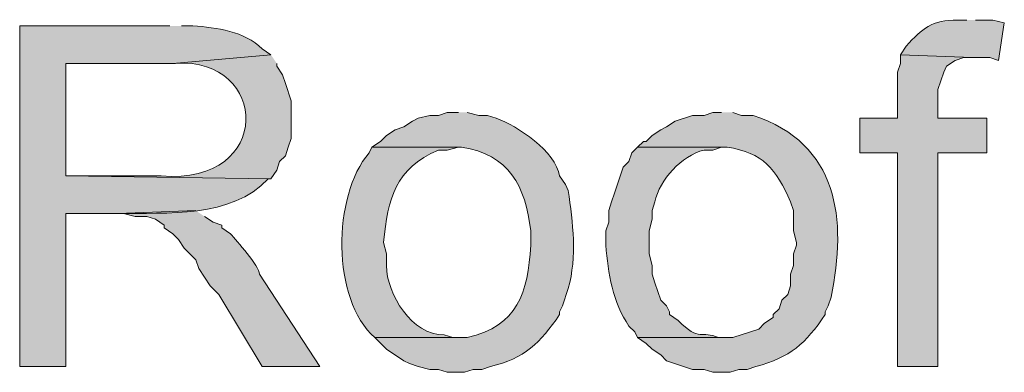
# Model space of a CAD drawing. Units: inches. Extents: x 17 to 194, y 60 to 213.
# Drawn here: x 142 to 150, y 203 to 205 of the extents above; entities that cross this region are included whole.
import ezdxf

# ---------------------------------------------------------------- set-up
doc = ezdxf.new("R2010")
doc.units = ezdxf.units.IN
doc.header["$MEASUREMENT"] = 0
doc.layers.add('Layer 1', color=7, linetype='Continuous')

msp = doc.modelspace()

# ---------------------------------------------------------------- hatches: boundary and pattern name
at = {"layer": 'Layer 1', "true_color": 0xffffff}
h = msp.add_hatch(color=7, dxfattribs=at)
edge = h.paths.add_edge_path()
edge.add_spline(control_points=[(149.2673, 205.3026), (149.2673, 205.3026), (149.2038, 205.3026), (149.2038, 205.3026), (149.0094, 205.3054), (148.9417, 205.2408), (148.8228, 205.112), (148.8228, 205.112), (148.7805, 205.0486), (148.7805, 205.0486), (148.7805, 205.0486), (149.3097, 205.0274), (149.3097, 205.0274), (149.3097, 205.0274), (149.4367, 205.0274), (149.4367, 205.0274), (149.4367, 205.0274), (149.5002, 205.0062), (149.5002, 205.0062), (149.5002, 205.0062), (149.5425, 205.2814), (149.5425, 205.2814), (149.5425, 205.2814), (149.4578, 205.3026), (149.4578, 205.3026), (149.4578, 205.3026), (149.3308, 205.3026), (149.3308, 205.3026)], knot_values=[0, 0, 0, 0, 0.352778, 0.352778, 0.352778, 0.705556, 0.705556, 0.705556, 1.058333, 1.058333, 1.058333, 1.411111, 1.411111, 1.411111, 1.763889, 1.763889, 1.763889, 2.116667, 2.116667, 2.116667, 2.469444, 2.469444, 2.469444, 2.822222, 2.822222, 2.822222, 3.175, 3.175, 3.175, 3.175], degree=3, periodic=0)
edge.add_line((149.3308, 205.3026), (149.2673, 205.3026))
h = msp.add_hatch(color=7, dxfattribs=at)
edge = h.paths.add_edge_path()
edge.add_spline(control_points=[(143.4253, 205.2602), (143.4253, 205.2602), (142.3247, 205.2602), (142.3247, 205.2602), (142.3247, 205.2602), (142.3247, 202.7626), (142.3247, 202.7626), (142.3247, 202.7626), (142.6633, 202.7626), (142.6633, 202.7626), (142.6633, 202.7626), (142.6633, 203.8844), (142.6633, 203.8844), (142.6633, 203.8844), (143.0443, 203.8844), (143.0443, 203.8844), (143.3996, 203.8918), (143.8779, 203.8474), (144.145, 204.1384), (144.145, 204.1384), (144.1662, 204.1384), (144.1662, 204.1384), (144.1662, 204.1384), (142.6633, 204.1595), (142.6633, 204.1595), (142.6633, 204.1595), (142.6633, 204.9851), (142.6633, 204.9851), (142.6633, 204.9851), (143.4465, 204.9851), (143.4465, 204.9851), (143.4465, 204.9851), (144.1662, 205.0486), (144.1662, 205.0486), (144.1662, 205.0486), (144.1027, 205.0909), (144.1027, 205.0909), (143.9728, 205.2221), (143.7693, 205.2475), (143.5947, 205.2602), (143.5947, 205.2602), (143.51, 205.2602), (143.51, 205.2602)], knot_values=[0, 0, 0, 0, 0.352778, 0.352778, 0.352778, 0.705556, 0.705556, 0.705556, 1.058333, 1.058333, 1.058333, 1.411111, 1.411111, 1.411111, 1.763889, 1.763889, 1.763889, 2.116667, 2.116667, 2.116667, 2.469444, 2.469444, 2.469444, 2.822222, 2.822222, 2.822222, 3.175, 3.175, 3.175, 3.527778, 3.527778, 3.527778, 3.880556, 3.880556, 3.880556, 4.233333, 4.233333, 4.233333, 4.586111, 4.586111, 4.586111, 4.938889, 4.938889, 4.938889, 4.938889], degree=3, periodic=0)
edge.add_line((143.51, 205.2602), (143.4253, 205.2602))
h = msp.add_hatch(color=7, dxfattribs=at)
edge = h.paths.add_edge_path()
edge.add_spline(control_points=[(144.1662, 205.0486), (144.1662, 205.0486), (143.4465, 204.985), (143.4465, 204.985), (143.4465, 204.985), (143.4677, 204.985), (143.4677, 204.985), (144.1506, 205.0344), (144.1933, 204.0911), (143.3618, 204.1595), (143.3618, 204.1595), (142.6633, 204.1595), (142.6633, 204.1595), (142.6633, 204.1595), (144.1662, 204.1384), (144.1662, 204.1384), (144.1662, 204.1384), (144.2085, 204.2019), (144.2085, 204.2019), (144.2085, 204.2019), (144.2297, 204.2654), (144.2297, 204.2654), (144.2297, 204.2654), (144.272, 204.3077), (144.272, 204.3077), (144.272, 204.3077), (144.2932, 204.3712), (144.2932, 204.3712), (144.2932, 204.3712), (144.3143, 204.4347), (144.3143, 204.4347), (144.3143, 204.4347), (144.3143, 204.7099), (144.3143, 204.7099), (144.3143, 204.7099), (144.272, 204.8369), (144.272, 204.8369), (144.272, 204.8369), (144.2508, 204.9004), (144.2508, 204.9004), (144.2508, 204.9004), (144.2085, 204.9639), (144.2085, 204.9639), (144.2085, 204.9639), (144.2085, 204.985), (144.2085, 204.985)], knot_values=[0, 0, 0, 0, 0.352778, 0.352778, 0.352778, 0.705556, 0.705556, 0.705556, 1.058333, 1.058333, 1.058333, 1.411111, 1.411111, 1.411111, 1.763889, 1.763889, 1.763889, 2.116667, 2.116667, 2.116667, 2.469444, 2.469444, 2.469444, 2.822222, 2.822222, 2.822222, 3.175, 3.175, 3.175, 3.527778, 3.527778, 3.527778, 3.880556, 3.880556, 3.880556, 4.233333, 4.233333, 4.233333, 4.586111, 4.586111, 4.586111, 4.938889, 4.938889, 4.938889, 5.291667, 5.291667, 5.291667, 5.291667], degree=3, periodic=0)
edge.add_line((144.2085, 204.985), (144.1662, 205.0486))
msp.add_hatch(color=7, dxfattribs=at).paths.add_polyline_path([(148.7805, 205.0486), (148.7805, 204.985), (148.7593, 204.9215), (148.7593, 204.5829), (148.4842, 204.5829), (148.4842, 204.3289), (148.7593, 204.3289), (148.7593, 202.7625), (149.0557, 202.7625), (149.0557, 204.3289), (149.4155, 204.3289), (149.4155, 204.5829), (149.0557, 204.5829), (149.0557, 204.7945), (149.098, 204.9215), (149.1192, 204.9639), (149.1827, 205.0062), (149.2462, 205.0274), (149.3097, 205.0274)])
h = msp.add_hatch(color=7, dxfattribs=at)
edge = h.paths.add_edge_path()
edge.add_spline(control_points=[(145.542, 204.6252), (145.542, 204.6252), (145.4573, 204.6252), (145.4573, 204.6252), (145.4573, 204.6252), (145.3938, 204.604), (145.3938, 204.604), (145.3938, 204.604), (145.3303, 204.604), (145.3303, 204.604), (145.3303, 204.604), (145.2457, 204.5829), (145.2457, 204.5829), (145.2457, 204.5829), (145.2033, 204.5617), (145.2033, 204.5617), (145.2033, 204.5617), (145.1398, 204.5194), (145.1398, 204.5194), (145.1398, 204.5194), (145.0763, 204.4982), (145.0763, 204.4982), (145.0763, 204.4982), (145.0128, 204.4559), (145.0128, 204.4559), (145.0128, 204.4559), (144.9705, 204.4135), (144.9705, 204.4135), (144.9705, 204.4135), (144.907, 204.3712), (144.907, 204.3712), (144.907, 204.3712), (145.5632, 204.3712), (145.5632, 204.3712), (145.9128, 204.3179), (146.0316, 204.0855), (146.0712, 203.7574), (146.0712, 203.7574), (146.0712, 203.6515), (146.0712, 203.6515), (146.0486, 203.3023), (145.9773, 203.062), (145.6055, 202.9742), (145.6055, 202.9742), (144.9282, 202.9742), (144.9282, 202.9742), (144.9282, 202.9742), (145.0128, 202.8895), (145.0128, 202.8895), (145.0128, 202.8895), (145.1398, 202.8049), (145.1398, 202.8049), (145.1398, 202.8049), (145.1822, 202.7837), (145.1822, 202.7837), (145.1822, 202.7837), (145.2457, 202.7625), (145.2457, 202.7625), (145.2457, 202.7625), (145.3303, 202.7414), (145.3303, 202.7414), (145.3303, 202.7414), (145.3938, 202.7414), (145.3938, 202.7414), (145.3938, 202.7414), (145.4573, 202.7202), (145.4573, 202.7202), (145.4573, 202.7202), (145.5843, 202.7202), (145.5843, 202.7202), (145.5843, 202.7202), (145.6478, 202.7414), (145.6478, 202.7414), (145.6478, 202.7414), (145.7113, 202.7414), (145.7113, 202.7414), (145.7113, 202.7414), (145.7748, 202.7625), (145.7748, 202.7625), (146.0264, 202.8211), (146.1407, 202.9361), (146.2828, 203.1435), (146.2828, 203.1435), (146.2828, 203.1647), (146.2828, 203.1647), (146.2828, 203.1647), (146.304, 203.207), (146.304, 203.207), (146.304, 203.207), (146.3463, 203.334), (146.3463, 203.334), (146.4112, 203.5722), (146.3798, 203.8149), (146.3463, 204.0537), (146.3463, 204.0537), (146.3252, 204.096), (146.3252, 204.096), (146.3252, 204.096), (146.2828, 204.1595), (146.2828, 204.1595), (146.2539, 204.3384), (145.9724, 204.5282), (145.8172, 204.5829), (145.8172, 204.5829), (145.7537, 204.604), (145.7537, 204.604), (145.7537, 204.604), (145.6902, 204.604), (145.6902, 204.604), (145.6902, 204.604), (145.6055, 204.6252), (145.6055, 204.6252)], knot_values=[0, 0, 0, 0, 0.352778, 0.352778, 0.352778, 0.705556, 0.705556, 0.705556, 1.058333, 1.058333, 1.058333, 1.411111, 1.411111, 1.411111, 1.763889, 1.763889, 1.763889, 2.116667, 2.116667, 2.116667, 2.469444, 2.469444, 2.469444, 2.822222, 2.822222, 2.822222, 3.175, 3.175, 3.175, 3.527778, 3.527778, 3.527778, 3.880556, 3.880556, 3.880556, 4.233333, 4.233333, 4.233333, 4.586111, 4.586111, 4.586111, 4.938889, 4.938889, 4.938889, 5.291667, 5.291667, 5.291667, 5.644444, 5.644444, 5.644444, 5.997222, 5.997222, 5.997222, 6.35, 6.35, 6.35, 6.702778, 6.702778, 6.702778, 7.055556, 7.055556, 7.055556, 7.408333, 7.408333, 7.408333, 7.761111, 7.761111, 7.761111, 8.113889, 8.113889, 8.113889, 8.466667, 8.466667, 8.466667, 8.819444, 8.819444, 8.819444, 9.172222, 9.172222, 9.172222, 9.525, 9.525, 9.525, 9.877778, 9.877778, 9.877778, 10.230556, 10.230556, 10.230556, 10.583333, 10.583333, 10.583333, 10.936111, 10.936111, 10.936111, 11.288889, 11.288889, 11.288889, 11.641667, 11.641667, 11.641667, 11.994444, 11.994444, 11.994444, 12.347222, 12.347222, 12.347222, 12.7, 12.7, 12.7, 13.052778, 13.052778, 13.052778, 13.052778], degree=3, periodic=0)
edge.add_line((145.6055, 204.6252), (145.542, 204.6252))
h = msp.add_hatch(color=7, dxfattribs=at)
edge = h.paths.add_edge_path()
edge.add_spline(control_points=[(147.4682, 204.6252), (147.4682, 204.6252), (147.4047, 204.6252), (147.4047, 204.6252), (147.4047, 204.6252), (147.3412, 204.604), (147.3412, 204.604), (147.3412, 204.604), (147.2565, 204.604), (147.2565, 204.604), (147.2565, 204.604), (147.1295, 204.5617), (147.1295, 204.5617), (147.1295, 204.5617), (147.066, 204.5194), (147.066, 204.5194), (147.066, 204.5194), (147.0237, 204.4982), (147.0237, 204.4982), (147.0237, 204.4982), (146.9602, 204.4559), (146.9602, 204.4559), (146.9602, 204.4559), (146.9178, 204.4135), (146.9178, 204.4135), (146.9178, 204.4135), (146.8967, 204.4135), (146.8967, 204.4135), (146.8967, 204.4135), (146.8543, 204.3712), (146.8543, 204.3712), (146.8543, 204.3712), (147.5105, 204.3712), (147.5105, 204.3712), (147.7754, 204.3299), (147.8675, 204.2135), (147.9762, 203.969), (147.9762, 203.969), (147.9973, 203.9055), (147.9973, 203.9055), (147.9973, 203.9055), (147.9973, 203.7574), (147.9973, 203.7574), (147.9973, 203.7574), (148.0185, 203.6727), (148.0185, 203.6727), (148.0185, 203.6727), (148.0185, 203.6515), (148.0185, 203.6515), (148.0185, 203.6515), (147.9973, 203.588), (147.9973, 203.588), (147.9973, 203.588), (147.9973, 203.5034), (147.9973, 203.5034), (147.9973, 203.5034), (147.9762, 203.4399), (147.9762, 203.4399), (147.9762, 203.4399), (147.9762, 203.3552), (147.9762, 203.3552), (147.9762, 203.3552), (147.955, 203.2917), (147.955, 203.2917), (147.955, 203.2917), (147.9127, 203.2494), (147.9127, 203.2494), (147.9127, 203.2494), (147.8915, 203.1859), (147.8915, 203.1859), (147.8915, 203.1859), (147.8492, 203.1435), (147.8492, 203.1435), (147.8492, 203.1435), (147.8492, 203.1224), (147.8492, 203.1224), (147.8492, 203.1224), (147.7857, 203.08), (147.7857, 203.08), (147.7857, 203.08), (147.7433, 203.0377), (147.7433, 203.0377), (147.7433, 203.0377), (147.5528, 202.9742), (147.5528, 202.9742), (147.5528, 202.9742), (146.8543, 202.9742), (146.8543, 202.9742), (146.8543, 202.9742), (146.9178, 202.9319), (146.9178, 202.9319), (146.9178, 202.9319), (146.9602, 202.8895), (146.9602, 202.8895), (146.9602, 202.8895), (147.0237, 202.8472), (147.0237, 202.8472), (147.0237, 202.8472), (147.066, 202.8049), (147.066, 202.8049), (147.066, 202.8049), (147.2565, 202.7414), (147.2565, 202.7414), (147.2565, 202.7414), (147.3412, 202.7414), (147.3412, 202.7414), (147.3412, 202.7414), (147.4047, 202.7202), (147.4047, 202.7202), (147.4047, 202.7202), (147.5317, 202.7202), (147.5317, 202.7202), (147.5317, 202.7202), (147.5952, 202.7414), (147.5952, 202.7414), (147.5952, 202.7414), (147.6587, 202.7414), (147.6587, 202.7414), (147.6587, 202.7414), (147.7222, 202.7625), (147.7222, 202.7625), (147.9733, 202.8292), (148.0855, 202.9308), (148.2302, 203.1435), (148.2302, 203.1435), (148.2302, 203.1647), (148.2302, 203.1647), (148.2302, 203.1647), (148.2513, 203.207), (148.2513, 203.207), (148.2513, 203.207), (148.2725, 203.2705), (148.2725, 203.2705), (148.391, 203.8452), (148.3272, 204.3952), (147.701, 204.604), (147.701, 204.604), (147.6163, 204.604), (147.6163, 204.604), (147.6163, 204.604), (147.5528, 204.6252), (147.5528, 204.6252)], knot_values=[0, 0, 0, 0, 0.352778, 0.352778, 0.352778, 0.705556, 0.705556, 0.705556, 1.058333, 1.058333, 1.058333, 1.411111, 1.411111, 1.411111, 1.763889, 1.763889, 1.763889, 2.116667, 2.116667, 2.116667, 2.469444, 2.469444, 2.469444, 2.822222, 2.822222, 2.822222, 3.175, 3.175, 3.175, 3.527778, 3.527778, 3.527778, 3.880556, 3.880556, 3.880556, 4.233333, 4.233333, 4.233333, 4.586111, 4.586111, 4.586111, 4.938889, 4.938889, 4.938889, 5.291667, 5.291667, 5.291667, 5.644444, 5.644444, 5.644444, 5.997222, 5.997222, 5.997222, 6.35, 6.35, 6.35, 6.702778, 6.702778, 6.702778, 7.055556, 7.055556, 7.055556, 7.408333, 7.408333, 7.408333, 7.761111, 7.761111, 7.761111, 8.113889, 8.113889, 8.113889, 8.466667, 8.466667, 8.466667, 8.819444, 8.819444, 8.819444, 9.172222, 9.172222, 9.172222, 9.525, 9.525, 9.525, 9.877778, 9.877778, 9.877778, 10.230556, 10.230556, 10.230556, 10.583333, 10.583333, 10.583333, 10.936111, 10.936111, 10.936111, 11.288889, 11.288889, 11.288889, 11.641667, 11.641667, 11.641667, 11.994444, 11.994444, 11.994444, 12.347222, 12.347222, 12.347222, 12.7, 12.7, 12.7, 13.052778, 13.052778, 13.052778, 13.405556, 13.405556, 13.405556, 13.758333, 13.758333, 13.758333, 14.111111, 14.111111, 14.111111, 14.463889, 14.463889, 14.463889, 14.816667, 14.816667, 14.816667, 15.169444, 15.169444, 15.169444, 15.522222, 15.522222, 15.522222, 15.875, 15.875, 15.875, 16.227778, 16.227778, 16.227778, 16.580556, 16.580556, 16.580556, 16.580556], degree=3, periodic=0)
edge.add_line((147.5528, 204.6252), (147.4682, 204.6252))
h = msp.add_hatch(color=7, dxfattribs=at)
edge = h.paths.add_edge_path()
edge.add_spline(control_points=[(144.907, 204.3712), (144.907, 204.3712), (144.8858, 204.3289), (144.8858, 204.3289), (144.6167, 204.0121), (144.6082, 203.2582), (144.9282, 202.9742), (144.9282, 202.9742), (145.542, 202.9742), (145.542, 202.9742), (145.542, 202.9742), (145.4997, 202.9742), (145.4997, 202.9742), (145.4997, 202.9742), (145.4362, 202.9954), (145.4362, 202.9954), (145.2009, 202.9905), (145.015, 203.2924), (145.0128, 203.5034), (145.0128, 203.5034), (145.0128, 203.588), (145.0128, 203.588), (145.0128, 203.588), (144.9917, 203.6727), (144.9917, 203.6727), (145.0259, 203.9959), (145.077, 204.2132), (145.3938, 204.35), (145.3938, 204.35), (145.4573, 204.35), (145.4573, 204.35), (145.4573, 204.35), (145.542, 204.3712), (145.542, 204.3712)], knot_values=[0, 0, 0, 0, 0.352778, 0.352778, 0.352778, 0.705556, 0.705556, 0.705556, 1.058333, 1.058333, 1.058333, 1.411111, 1.411111, 1.411111, 1.763889, 1.763889, 1.763889, 2.116667, 2.116667, 2.116667, 2.469444, 2.469444, 2.469444, 2.822222, 2.822222, 2.822222, 3.175, 3.175, 3.175, 3.527778, 3.527778, 3.527778, 3.880556, 3.880556, 3.880556, 3.880556], degree=3, periodic=0)
edge.add_line((145.542, 204.3712), (144.907, 204.3712))
h = msp.add_hatch(color=7, dxfattribs=at)
edge = h.paths.add_edge_path()
edge.add_spline(control_points=[(146.8543, 204.3712), (146.8543, 204.3712), (146.812, 204.3289), (146.812, 204.3289), (146.812, 204.3289), (146.7908, 204.2654), (146.7908, 204.2654), (146.7908, 204.2654), (146.7485, 204.223), (146.7485, 204.223), (146.7485, 204.223), (146.685, 204.0326), (146.685, 204.0326), (146.685, 204.0326), (146.6638, 203.9691), (146.6638, 203.9691), (146.6638, 203.9691), (146.6427, 203.9056), (146.6427, 203.9056), (146.6427, 203.9056), (146.6427, 203.8209), (146.6427, 203.8209), (146.6427, 203.8209), (146.6215, 203.7574), (146.6215, 203.7574), (146.6215, 203.7574), (146.6215, 203.6515), (146.6215, 203.6515), (146.6363, 203.4497), (146.6726, 203.2303), (146.7908, 203.0589), (146.7908, 203.0589), (146.8332, 203.0165), (146.8332, 203.0165), (146.8332, 203.0165), (146.8543, 202.9742), (146.8543, 202.9742), (146.8543, 202.9742), (147.4682, 202.9742), (147.4682, 202.9742), (147.4682, 202.9742), (147.447, 202.9742), (147.447, 202.9742), (147.3228, 203.0331), (147.3108, 202.9358), (147.1507, 203.1012), (147.1507, 203.1012), (147.0872, 203.1435), (147.0872, 203.1435), (147.0872, 203.1435), (147.0872, 203.1647), (147.0872, 203.1647), (147.0872, 203.1647), (147.066, 203.207), (147.066, 203.207), (147.066, 203.207), (147.0237, 203.2494), (147.0237, 203.2494), (147.0237, 203.2494), (147.0025, 203.3129), (147.0025, 203.3129), (147.0025, 203.3129), (146.9813, 203.3764), (146.9813, 203.3764), (146.9813, 203.3764), (146.9602, 203.4399), (146.9602, 203.4399), (146.9602, 203.4399), (146.9602, 203.5034), (146.9602, 203.5034), (146.9602, 203.5034), (146.939, 203.588), (146.939, 203.588), (146.939, 203.588), (146.939, 203.7574), (146.939, 203.7574), (146.939, 203.7574), (146.9602, 203.8421), (146.9602, 203.8421), (146.9602, 203.8421), (146.9602, 203.9056), (146.9602, 203.9056), (146.9602, 203.9056), (146.9813, 203.9691), (146.9813, 203.9691), (147.0145, 204.1345), (147.1771, 204.3074), (147.3412, 204.35), (147.3412, 204.35), (147.4047, 204.35), (147.4047, 204.35), (147.4047, 204.35), (147.4682, 204.3712), (147.4682, 204.3712)], knot_values=[0, 0, 0, 0, 0.352778, 0.352778, 0.352778, 0.705556, 0.705556, 0.705556, 1.058333, 1.058333, 1.058333, 1.411111, 1.411111, 1.411111, 1.763889, 1.763889, 1.763889, 2.116667, 2.116667, 2.116667, 2.469444, 2.469444, 2.469444, 2.822222, 2.822222, 2.822222, 3.175, 3.175, 3.175, 3.527778, 3.527778, 3.527778, 3.880556, 3.880556, 3.880556, 4.233333, 4.233333, 4.233333, 4.586111, 4.586111, 4.586111, 4.938889, 4.938889, 4.938889, 5.291667, 5.291667, 5.291667, 5.644444, 5.644444, 5.644444, 5.997222, 5.997222, 5.997222, 6.35, 6.35, 6.35, 6.702778, 6.702778, 6.702778, 7.055556, 7.055556, 7.055556, 7.408333, 7.408333, 7.408333, 7.761111, 7.761111, 7.761111, 8.113889, 8.113889, 8.113889, 8.466667, 8.466667, 8.466667, 8.819444, 8.819444, 8.819444, 9.172222, 9.172222, 9.172222, 9.525, 9.525, 9.525, 9.877778, 9.877778, 9.877778, 10.230556, 10.230556, 10.230556, 10.583333, 10.583333, 10.583333, 10.936111, 10.936111, 10.936111, 10.936111], degree=3, periodic=0)
edge.add_line((147.4682, 204.3712), (146.8543, 204.3712))
h = msp.add_hatch(color=7, dxfattribs=at)
edge = h.paths.add_edge_path()
edge.add_spline(control_points=[(143.6158, 203.9056), (143.6158, 203.9056), (143.0443, 203.8844), (143.0443, 203.8844), (143.0443, 203.8844), (143.0867, 203.8844), (143.0867, 203.8844), (143.0867, 203.8844), (143.1713, 203.8632), (143.1713, 203.8632), (143.1713, 203.8632), (143.256, 203.8632), (143.256, 203.8632), (143.256, 203.8632), (143.3195, 203.842), (143.3195, 203.842), (143.3195, 203.842), (143.383, 203.7997), (143.383, 203.7997), (143.383, 203.7997), (143.383, 203.7785), (143.383, 203.7785), (143.383, 203.7785), (143.4465, 203.7362), (143.4465, 203.7362), (143.4465, 203.7362), (143.4888, 203.6939), (143.4888, 203.6939), (143.4888, 203.6939), (143.5312, 203.6304), (143.5312, 203.6304), (143.5312, 203.6304), (143.6158, 203.5457), (143.6158, 203.5457), (143.6158, 203.5457), (143.637, 203.4822), (143.637, 203.4822), (143.637, 203.4822), (143.6793, 203.4187), (143.6793, 203.4187), (143.6793, 203.4187), (143.7217, 203.3552), (143.7217, 203.3552), (143.7217, 203.3552), (143.7852, 203.2917), (143.7852, 203.2917), (143.7852, 203.2917), (144.1027, 202.7625), (144.1027, 202.7625), (144.1027, 202.7625), (144.526, 202.7625), (144.526, 202.7625), (144.526, 202.7625), (144.0815, 203.4399), (144.0815, 203.4399), (144.0811, 203.5002), (143.915, 203.6829), (143.8698, 203.7362), (143.8698, 203.7362), (143.8063, 203.7785), (143.8063, 203.7785), (143.8063, 203.7785), (143.8063, 203.7997), (143.8063, 203.7997), (143.8063, 203.7997), (143.7428, 203.8209), (143.7428, 203.8209), (143.7428, 203.8209), (143.6793, 203.8632), (143.6793, 203.8632)], knot_values=[0, 0, 0, 0, 0.352778, 0.352778, 0.352778, 0.705556, 0.705556, 0.705556, 1.058333, 1.058333, 1.058333, 1.411111, 1.411111, 1.411111, 1.763889, 1.763889, 1.763889, 2.116667, 2.116667, 2.116667, 2.469444, 2.469444, 2.469444, 2.822222, 2.822222, 2.822222, 3.175, 3.175, 3.175, 3.527778, 3.527778, 3.527778, 3.880556, 3.880556, 3.880556, 4.233333, 4.233333, 4.233333, 4.586111, 4.586111, 4.586111, 4.938889, 4.938889, 4.938889, 5.291667, 5.291667, 5.291667, 5.644444, 5.644444, 5.644444, 5.997222, 5.997222, 5.997222, 6.35, 6.35, 6.35, 6.702778, 6.702778, 6.702778, 7.055556, 7.055556, 7.055556, 7.408333, 7.408333, 7.408333, 7.761111, 7.761111, 7.761111, 8.113889, 8.113889, 8.113889, 8.113889], degree=3, periodic=0)
edge.add_line((143.6793, 203.8632), (143.6158, 203.9056))

# ---------------------------------------------------------------- linework, layer by layer
at = {"layer": 'Layer 1', "lineweight": 0}
msp.add_lwpolyline([(148.7805, 205.0486), (148.7805, 204.985), (148.7593, 204.9215), (148.7593, 204.5829), (148.4842, 204.5829), (148.4842, 204.3289), (148.7593, 204.3289), (148.7593, 202.7625), (149.0557, 202.7625), (149.0557, 204.3289), (149.4155, 204.3289), (149.4155, 204.5829), (149.0557, 204.5829), (149.0557, 204.7945), (149.098, 204.9215), (149.1192, 204.9639), (149.1827, 205.0062), (149.2462, 205.0274), (149.3097, 205.0274)], dxfattribs=at)
for points, knots in [([(149.2673, 205.3026), (149.2673, 205.3026), (149.2038, 205.3026), (149.2038, 205.3026), (149.0094, 205.3054), (148.9417, 205.2408), (148.8228, 205.112), (148.8228, 205.112), (148.7805, 205.0486), (148.7805, 205.0486), (148.7805, 205.0486), (149.3097, 205.0274), (149.3097, 205.0274), (149.3097, 205.0274), (149.4367, 205.0274), (149.4367, 205.0274), (149.4367, 205.0274), (149.5002, 205.0062), (149.5002, 205.0062), (149.5002, 205.0062), (149.5425, 205.2814), (149.5425, 205.2814), (149.5425, 205.2814), (149.4578, 205.3026), (149.4578, 205.3026), (149.4578, 205.3026), (149.3308, 205.3026), (149.3308, 205.3026)], [0, 0, 0, 0, 1, 1, 1, 2, 2, 2, 3, 3, 3, 4, 4, 4, 5, 5, 5, 6, 6, 6, 7, 7, 7, 8, 8, 8, 9, 9, 9, 9]), ([(143.4253, 205.2602), (143.4253, 205.2602), (142.3247, 205.2602), (142.3247, 205.2602), (142.3247, 205.2602), (142.3247, 202.7626), (142.3247, 202.7626), (142.3247, 202.7626), (142.6633, 202.7626), (142.6633, 202.7626), (142.6633, 202.7626), (142.6633, 203.8844), (142.6633, 203.8844), (142.6633, 203.8844), (143.0443, 203.8844), (143.0443, 203.8844), (143.3996, 203.8918), (143.8779, 203.8474), (144.145, 204.1384), (144.145, 204.1384), (144.1662, 204.1384), (144.1662, 204.1384), (144.1662, 204.1384), (142.6633, 204.1595), (142.6633, 204.1595), (142.6633, 204.1595), (142.6633, 204.9851), (142.6633, 204.9851), (142.6633, 204.9851), (143.4465, 204.9851), (143.4465, 204.9851), (143.4465, 204.9851), (144.1662, 205.0486), (144.1662, 205.0486), (144.1662, 205.0486), (144.1027, 205.0909), (144.1027, 205.0909), (143.9728, 205.2221), (143.7693, 205.2475), (143.5947, 205.2602), (143.5947, 205.2602), (143.51, 205.2602), (143.51, 205.2602)], [0, 0, 0, 0, 1, 1, 1, 2, 2, 2, 3, 3, 3, 4, 4, 4, 5, 5, 5, 6, 6, 6, 7, 7, 7, 8, 8, 8, 9, 9, 9, 10, 10, 10, 11, 11, 11, 12, 12, 12, 13, 13, 13, 14, 14, 14, 14]), ([(144.1662, 205.0486), (144.1662, 205.0486), (143.4465, 204.985), (143.4465, 204.985), (143.4465, 204.985), (143.4677, 204.985), (143.4677, 204.985), (144.1506, 205.0344), (144.1933, 204.0911), (143.3618, 204.1595), (143.3618, 204.1595), (142.6633, 204.1595), (142.6633, 204.1595), (142.6633, 204.1595), (144.1662, 204.1384), (144.1662, 204.1384), (144.1662, 204.1384), (144.2085, 204.2019), (144.2085, 204.2019), (144.2085, 204.2019), (144.2297, 204.2654), (144.2297, 204.2654), (144.2297, 204.2654), (144.272, 204.3077), (144.272, 204.3077), (144.272, 204.3077), (144.2932, 204.3712), (144.2932, 204.3712), (144.2932, 204.3712), (144.3143, 204.4347), (144.3143, 204.4347), (144.3143, 204.4347), (144.3143, 204.7099), (144.3143, 204.7099), (144.3143, 204.7099), (144.272, 204.8369), (144.272, 204.8369), (144.272, 204.8369), (144.2508, 204.9004), (144.2508, 204.9004), (144.2508, 204.9004), (144.2085, 204.9639), (144.2085, 204.9639), (144.2085, 204.9639), (144.2085, 204.985), (144.2085, 204.985)], [0, 0, 0, 0, 1, 1, 1, 2, 2, 2, 3, 3, 3, 4, 4, 4, 5, 5, 5, 6, 6, 6, 7, 7, 7, 8, 8, 8, 9, 9, 9, 10, 10, 10, 11, 11, 11, 12, 12, 12, 13, 13, 13, 14, 14, 14, 15, 15, 15, 15]), ([(145.542, 204.6252), (145.542, 204.6252), (145.4573, 204.6252), (145.4573, 204.6252), (145.4573, 204.6252), (145.3938, 204.604), (145.3938, 204.604), (145.3938, 204.604), (145.3303, 204.604), (145.3303, 204.604), (145.3303, 204.604), (145.2457, 204.5829), (145.2457, 204.5829), (145.2457, 204.5829), (145.2033, 204.5617), (145.2033, 204.5617), (145.2033, 204.5617), (145.1398, 204.5194), (145.1398, 204.5194), (145.1398, 204.5194), (145.0763, 204.4982), (145.0763, 204.4982), (145.0763, 204.4982), (145.0128, 204.4559), (145.0128, 204.4559), (145.0128, 204.4559), (144.9705, 204.4135), (144.9705, 204.4135), (144.9705, 204.4135), (144.907, 204.3712), (144.907, 204.3712), (144.907, 204.3712), (145.5632, 204.3712), (145.5632, 204.3712), (145.9128, 204.3179), (146.0316, 204.0855), (146.0712, 203.7574), (146.0712, 203.7574), (146.0712, 203.6515), (146.0712, 203.6515), (146.0486, 203.3023), (145.9773, 203.062), (145.6055, 202.9742), (145.6055, 202.9742), (144.9282, 202.9742), (144.9282, 202.9742), (144.9282, 202.9742), (145.0128, 202.8895), (145.0128, 202.8895), (145.0128, 202.8895), (145.1398, 202.8049), (145.1398, 202.8049), (145.1398, 202.8049), (145.1822, 202.7837), (145.1822, 202.7837), (145.1822, 202.7837), (145.2457, 202.7625), (145.2457, 202.7625), (145.2457, 202.7625), (145.3303, 202.7414), (145.3303, 202.7414), (145.3303, 202.7414), (145.3938, 202.7414), (145.3938, 202.7414), (145.3938, 202.7414), (145.4573, 202.7202), (145.4573, 202.7202), (145.4573, 202.7202), (145.5843, 202.7202), (145.5843, 202.7202), (145.5843, 202.7202), (145.6478, 202.7414), (145.6478, 202.7414), (145.6478, 202.7414), (145.7113, 202.7414), (145.7113, 202.7414), (145.7113, 202.7414), (145.7748, 202.7625), (145.7748, 202.7625), (146.0264, 202.8211), (146.1407, 202.9361), (146.2828, 203.1435), (146.2828, 203.1435), (146.2828, 203.1647), (146.2828, 203.1647), (146.2828, 203.1647), (146.304, 203.207), (146.304, 203.207), (146.304, 203.207), (146.3463, 203.334), (146.3463, 203.334), (146.4112, 203.5722), (146.3798, 203.8149), (146.3463, 204.0537), (146.3463, 204.0537), (146.3252, 204.096), (146.3252, 204.096), (146.3252, 204.096), (146.2828, 204.1595), (146.2828, 204.1595), (146.2539, 204.3384), (145.9724, 204.5282), (145.8172, 204.5829), (145.8172, 204.5829), (145.7537, 204.604), (145.7537, 204.604), (145.7537, 204.604), (145.6902, 204.604), (145.6902, 204.604), (145.6902, 204.604), (145.6055, 204.6252), (145.6055, 204.6252)], [0, 0, 0, 0, 1, 1, 1, 2, 2, 2, 3, 3, 3, 4, 4, 4, 5, 5, 5, 6, 6, 6, 7, 7, 7, 8, 8, 8, 9, 9, 9, 10, 10, 10, 11, 11, 11, 12, 12, 12, 13, 13, 13, 14, 14, 14, 15, 15, 15, 16, 16, 16, 17, 17, 17, 18, 18, 18, 19, 19, 19, 20, 20, 20, 21, 21, 21, 22, 22, 22, 23, 23, 23, 24, 24, 24, 25, 25, 25, 26, 26, 26, 27, 27, 27, 28, 28, 28, 29, 29, 29, 30, 30, 30, 31, 31, 31, 32, 32, 32, 33, 33, 33, 34, 34, 34, 35, 35, 35, 36, 36, 36, 37, 37, 37, 37]), ([(147.4682, 204.6252), (147.4682, 204.6252), (147.4047, 204.6252), (147.4047, 204.6252), (147.4047, 204.6252), (147.3412, 204.604), (147.3412, 204.604), (147.3412, 204.604), (147.2565, 204.604), (147.2565, 204.604), (147.2565, 204.604), (147.1295, 204.5617), (147.1295, 204.5617), (147.1295, 204.5617), (147.066, 204.5194), (147.066, 204.5194), (147.066, 204.5194), (147.0237, 204.4982), (147.0237, 204.4982), (147.0237, 204.4982), (146.9602, 204.4559), (146.9602, 204.4559), (146.9602, 204.4559), (146.9178, 204.4135), (146.9178, 204.4135), (146.9178, 204.4135), (146.8967, 204.4135), (146.8967, 204.4135), (146.8967, 204.4135), (146.8543, 204.3712), (146.8543, 204.3712), (146.8543, 204.3712), (147.5105, 204.3712), (147.5105, 204.3712), (147.7754, 204.3299), (147.8675, 204.2135), (147.9762, 203.969), (147.9762, 203.969), (147.9973, 203.9055), (147.9973, 203.9055), (147.9973, 203.9055), (147.9973, 203.7574), (147.9973, 203.7574), (147.9973, 203.7574), (148.0185, 203.6727), (148.0185, 203.6727), (148.0185, 203.6727), (148.0185, 203.6515), (148.0185, 203.6515), (148.0185, 203.6515), (147.9973, 203.588), (147.9973, 203.588), (147.9973, 203.588), (147.9973, 203.5034), (147.9973, 203.5034), (147.9973, 203.5034), (147.9762, 203.4399), (147.9762, 203.4399), (147.9762, 203.4399), (147.9762, 203.3552), (147.9762, 203.3552), (147.9762, 203.3552), (147.955, 203.2917), (147.955, 203.2917), (147.955, 203.2917), (147.9127, 203.2494), (147.9127, 203.2494), (147.9127, 203.2494), (147.8915, 203.1859), (147.8915, 203.1859), (147.8915, 203.1859), (147.8492, 203.1435), (147.8492, 203.1435), (147.8492, 203.1435), (147.8492, 203.1224), (147.8492, 203.1224), (147.8492, 203.1224), (147.7857, 203.08), (147.7857, 203.08), (147.7857, 203.08), (147.7433, 203.0377), (147.7433, 203.0377), (147.7433, 203.0377), (147.5528, 202.9742), (147.5528, 202.9742), (147.5528, 202.9742), (146.8543, 202.9742), (146.8543, 202.9742), (146.8543, 202.9742), (146.9178, 202.9319), (146.9178, 202.9319), (146.9178, 202.9319), (146.9602, 202.8895), (146.9602, 202.8895), (146.9602, 202.8895), (147.0237, 202.8472), (147.0237, 202.8472), (147.0237, 202.8472), (147.066, 202.8049), (147.066, 202.8049), (147.066, 202.8049), (147.2565, 202.7414), (147.2565, 202.7414), (147.2565, 202.7414), (147.3412, 202.7414), (147.3412, 202.7414), (147.3412, 202.7414), (147.4047, 202.7202), (147.4047, 202.7202), (147.4047, 202.7202), (147.5317, 202.7202), (147.5317, 202.7202), (147.5317, 202.7202), (147.5952, 202.7414), (147.5952, 202.7414), (147.5952, 202.7414), (147.6587, 202.7414), (147.6587, 202.7414), (147.6587, 202.7414), (147.7222, 202.7625), (147.7222, 202.7625), (147.9733, 202.8292), (148.0855, 202.9308), (148.2302, 203.1435), (148.2302, 203.1435), (148.2302, 203.1647), (148.2302, 203.1647), (148.2302, 203.1647), (148.2513, 203.207), (148.2513, 203.207), (148.2513, 203.207), (148.2725, 203.2705), (148.2725, 203.2705), (148.391, 203.8452), (148.3272, 204.3952), (147.701, 204.604), (147.701, 204.604), (147.6163, 204.604), (147.6163, 204.604), (147.6163, 204.604), (147.5528, 204.6252), (147.5528, 204.6252)], [0, 0, 0, 0, 1, 1, 1, 2, 2, 2, 3, 3, 3, 4, 4, 4, 5, 5, 5, 6, 6, 6, 7, 7, 7, 8, 8, 8, 9, 9, 9, 10, 10, 10, 11, 11, 11, 12, 12, 12, 13, 13, 13, 14, 14, 14, 15, 15, 15, 16, 16, 16, 17, 17, 17, 18, 18, 18, 19, 19, 19, 20, 20, 20, 21, 21, 21, 22, 22, 22, 23, 23, 23, 24, 24, 24, 25, 25, 25, 26, 26, 26, 27, 27, 27, 28, 28, 28, 29, 29, 29, 30, 30, 30, 31, 31, 31, 32, 32, 32, 33, 33, 33, 34, 34, 34, 35, 35, 35, 36, 36, 36, 37, 37, 37, 38, 38, 38, 39, 39, 39, 40, 40, 40, 41, 41, 41, 42, 42, 42, 43, 43, 43, 44, 44, 44, 45, 45, 45, 46, 46, 46, 47, 47, 47, 47]), ([(144.907, 204.3712), (144.907, 204.3712), (144.8858, 204.3289), (144.8858, 204.3289), (144.6167, 204.0121), (144.6082, 203.2582), (144.9282, 202.9742), (144.9282, 202.9742), (145.542, 202.9742), (145.542, 202.9742), (145.542, 202.9742), (145.4997, 202.9742), (145.4997, 202.9742), (145.4997, 202.9742), (145.4362, 202.9954), (145.4362, 202.9954), (145.2009, 202.9905), (145.015, 203.2924), (145.0128, 203.5034), (145.0128, 203.5034), (145.0128, 203.588), (145.0128, 203.588), (145.0128, 203.588), (144.9917, 203.6727), (144.9917, 203.6727), (145.0259, 203.9959), (145.077, 204.2132), (145.3938, 204.35), (145.3938, 204.35), (145.4573, 204.35), (145.4573, 204.35), (145.4573, 204.35), (145.542, 204.3712), (145.542, 204.3712)], [0, 0, 0, 0, 1, 1, 1, 2, 2, 2, 3, 3, 3, 4, 4, 4, 5, 5, 5, 6, 6, 6, 7, 7, 7, 8, 8, 8, 9, 9, 9, 10, 10, 10, 11, 11, 11, 11]), ([(146.8543, 204.3712), (146.8543, 204.3712), (146.812, 204.3289), (146.812, 204.3289), (146.812, 204.3289), (146.7908, 204.2654), (146.7908, 204.2654), (146.7908, 204.2654), (146.7485, 204.223), (146.7485, 204.223), (146.7485, 204.223), (146.685, 204.0326), (146.685, 204.0326), (146.685, 204.0326), (146.6638, 203.9691), (146.6638, 203.9691), (146.6638, 203.9691), (146.6427, 203.9056), (146.6427, 203.9056), (146.6427, 203.9056), (146.6427, 203.8209), (146.6427, 203.8209), (146.6427, 203.8209), (146.6215, 203.7574), (146.6215, 203.7574), (146.6215, 203.7574), (146.6215, 203.6515), (146.6215, 203.6515), (146.6363, 203.4497), (146.6726, 203.2303), (146.7908, 203.0589), (146.7908, 203.0589), (146.8332, 203.0165), (146.8332, 203.0165), (146.8332, 203.0165), (146.8543, 202.9742), (146.8543, 202.9742), (146.8543, 202.9742), (147.4682, 202.9742), (147.4682, 202.9742), (147.4682, 202.9742), (147.447, 202.9742), (147.447, 202.9742), (147.3228, 203.0331), (147.3108, 202.9358), (147.1507, 203.1012), (147.1507, 203.1012), (147.0872, 203.1435), (147.0872, 203.1435), (147.0872, 203.1435), (147.0872, 203.1647), (147.0872, 203.1647), (147.0872, 203.1647), (147.066, 203.207), (147.066, 203.207), (147.066, 203.207), (147.0237, 203.2494), (147.0237, 203.2494), (147.0237, 203.2494), (147.0025, 203.3129), (147.0025, 203.3129), (147.0025, 203.3129), (146.9813, 203.3764), (146.9813, 203.3764), (146.9813, 203.3764), (146.9602, 203.4399), (146.9602, 203.4399), (146.9602, 203.4399), (146.9602, 203.5034), (146.9602, 203.5034), (146.9602, 203.5034), (146.939, 203.588), (146.939, 203.588), (146.939, 203.588), (146.939, 203.7574), (146.939, 203.7574), (146.939, 203.7574), (146.9602, 203.8421), (146.9602, 203.8421), (146.9602, 203.8421), (146.9602, 203.9056), (146.9602, 203.9056), (146.9602, 203.9056), (146.9813, 203.9691), (146.9813, 203.9691), (147.0145, 204.1345), (147.1771, 204.3074), (147.3412, 204.35), (147.3412, 204.35), (147.4047, 204.35), (147.4047, 204.35), (147.4047, 204.35), (147.4682, 204.3712), (147.4682, 204.3712)], [0, 0, 0, 0, 1, 1, 1, 2, 2, 2, 3, 3, 3, 4, 4, 4, 5, 5, 5, 6, 6, 6, 7, 7, 7, 8, 8, 8, 9, 9, 9, 10, 10, 10, 11, 11, 11, 12, 12, 12, 13, 13, 13, 14, 14, 14, 15, 15, 15, 16, 16, 16, 17, 17, 17, 18, 18, 18, 19, 19, 19, 20, 20, 20, 21, 21, 21, 22, 22, 22, 23, 23, 23, 24, 24, 24, 25, 25, 25, 26, 26, 26, 27, 27, 27, 28, 28, 28, 29, 29, 29, 30, 30, 30, 31, 31, 31, 31]), ([(143.6158, 203.9056), (143.6158, 203.9056), (143.0443, 203.8844), (143.0443, 203.8844), (143.0443, 203.8844), (143.0867, 203.8844), (143.0867, 203.8844), (143.0867, 203.8844), (143.1713, 203.8632), (143.1713, 203.8632), (143.1713, 203.8632), (143.256, 203.8632), (143.256, 203.8632), (143.256, 203.8632), (143.3195, 203.842), (143.3195, 203.842), (143.3195, 203.842), (143.383, 203.7997), (143.383, 203.7997), (143.383, 203.7997), (143.383, 203.7785), (143.383, 203.7785), (143.383, 203.7785), (143.4465, 203.7362), (143.4465, 203.7362), (143.4465, 203.7362), (143.4888, 203.6939), (143.4888, 203.6939), (143.4888, 203.6939), (143.5312, 203.6304), (143.5312, 203.6304), (143.5312, 203.6304), (143.6158, 203.5457), (143.6158, 203.5457), (143.6158, 203.5457), (143.637, 203.4822), (143.637, 203.4822), (143.637, 203.4822), (143.6793, 203.4187), (143.6793, 203.4187), (143.6793, 203.4187), (143.7217, 203.3552), (143.7217, 203.3552), (143.7217, 203.3552), (143.7852, 203.2917), (143.7852, 203.2917), (143.7852, 203.2917), (144.1027, 202.7625), (144.1027, 202.7625), (144.1027, 202.7625), (144.526, 202.7625), (144.526, 202.7625), (144.526, 202.7625), (144.0815, 203.4399), (144.0815, 203.4399), (144.0811, 203.5002), (143.915, 203.6829), (143.8698, 203.7362), (143.8698, 203.7362), (143.8063, 203.7785), (143.8063, 203.7785), (143.8063, 203.7785), (143.8063, 203.7997), (143.8063, 203.7997), (143.8063, 203.7997), (143.7428, 203.8209), (143.7428, 203.8209), (143.7428, 203.8209), (143.6793, 203.8632), (143.6793, 203.8632)], [0, 0, 0, 0, 1, 1, 1, 2, 2, 2, 3, 3, 3, 4, 4, 4, 5, 5, 5, 6, 6, 6, 7, 7, 7, 8, 8, 8, 9, 9, 9, 10, 10, 10, 11, 11, 11, 12, 12, 12, 13, 13, 13, 14, 14, 14, 15, 15, 15, 16, 16, 16, 17, 17, 17, 18, 18, 18, 19, 19, 19, 20, 20, 20, 21, 21, 21, 22, 22, 22, 23, 23, 23, 23])]:
    msp.add_open_spline(points, degree=3, knots=knots, dxfattribs=at)

doc.saveas('drawing.dxf')
